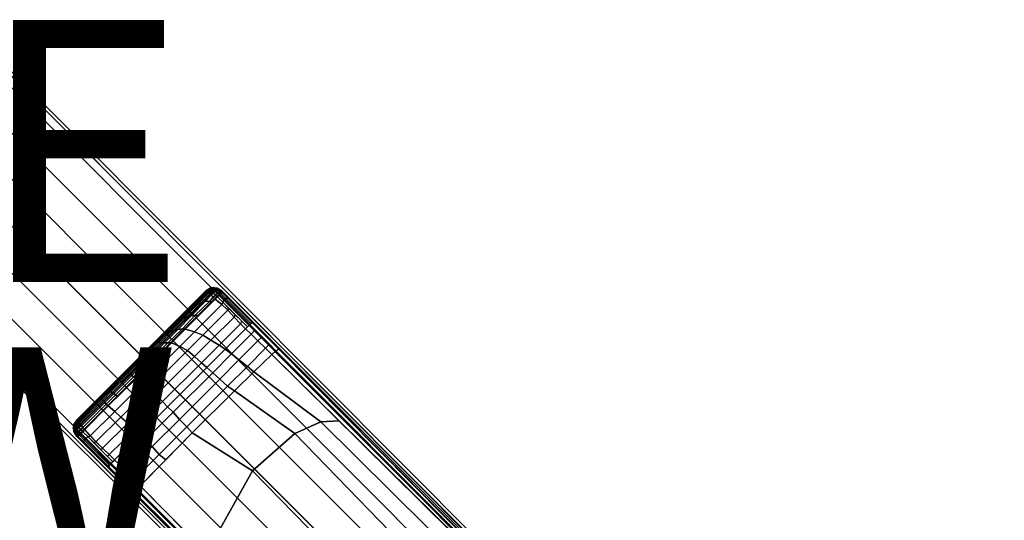
# Model space of a CAD drawing. Units: inches. Extents: x -17.9 to 17.9, y -17.9 to 17.9.
# Drawn here: x -7.8 to -0.3, y 5.6 to 9.4 of the extents above; entities that cross this region are included whole.
import ezdxf

# ---------------------------------------------------------------- set-up
doc = ezdxf.new("R2010")
doc.units = ezdxf.units.IN
doc.header["$MEASUREMENT"] = 0
for name, color, linetype in [('TABLE-BASE', 6, 'Continuous'), ('TABLE-TOPLAM', 6, 'Continuous'), ('TABLE-TYPE', 7, 'Continuous'), ('TABLE-VIEW', 7, 'Continuous')]:
    doc.layers.add(name, color=color, linetype=linetype)
doc.styles.get("Standard").update_dxf_attribs({"font": 'arial.ttf'})

msp = doc.modelspace()

# ---------------------------------------------------------------- linework, layer by layer
at = {"layer": 'TABLE-BASE'}
for points in [[(-10.2096, 11.3629, 3.1166), (-10.2574, 11.3212, 3.1879), (-3.9649, 5.0168, 3.6432), (-3.9228, 5.0535, 3.5734)], [(-3.9649, 5.0168, 3.6432), (-10.2574, 11.3212, 3.1879), (-10.4315, 11.1471, 3.2218), (-4.1368, 4.8449, 3.6825)], [(-4.1368, 4.8449, 3.6825), (-10.4315, 11.1471, 3.2218), (-10.6063, 10.9723, 3.2461), (-4.3137, 4.668, 3.7191)], [(-4.4909, 4.4908, 3.7402), (-4.3137, 4.668, 3.7191), (-10.6063, 10.9723, 3.2461), (-10.7885, 10.79, 3.2684)], [(-10.7885, 10.79, 3.2684), (-10.9708, 10.6078, 3.2461), (-4.6665, 4.3152, 3.7191), (-4.4893, 4.4924, 3.7402)], [(-4.6665, 4.3152, 3.7191), (-10.9708, 10.6078, 3.2461), (-11.1456, 10.433, 3.2218), (-4.8434, 4.1383, 3.6825)], [(-4.8434, 4.1383, 3.6825), (-11.1456, 10.433, 3.2218), (-11.3197, 10.2589, 3.1879), (-5.0153, 3.9664, 3.6432)], [(-5.052, 3.9243, 3.5734), (-5.0153, 3.9664, 3.6432), (-11.3197, 10.2589, 3.1879), (-11.3614, 10.2111, 3.1166)], [(-6.2953, 7.3929, 27.324), (-6.348, 7.3925, 27.324), (-7.3896, 6.3509, 27.324), (-7.39, 6.2982, 27.324)], [(-7.39, 6.2982, 27.324), (-7.3674, 6.2601, 27.324), (-6.2572, 7.3703, 27.324), (-6.2953, 7.3929, 27.324)], [(-6.348, 7.3925, 27.324), (-6.3845, 7.3703, 27.324), (-7.3674, 6.3874, 27.324), (-7.3896, 6.3509, 27.324)], [(-6.3823, 7.362, 26.8985), (-6.3845, 7.3703, 27.324), (-6.3659, 7.3816, 27.324), (-6.3676, 7.379, 26.9025)], [(-6.3608, 7.3786, 26.8888), (-6.38, 7.3625, 26.8852), (-6.3823, 7.362, 26.8985), (-6.3676, 7.379, 26.9025)], [(-6.3577, 7.3773, 26.8803), (-6.3767, 7.3617, 26.8732), (-6.38, 7.3625, 26.8852), (-6.3608, 7.3786, 26.8888)], [(-6.3547, 7.3759, 26.8728), (-6.3734, 7.3603, 26.8645), (-6.3767, 7.3617, 26.8732), (-6.3577, 7.3773, 26.8803)], [(-6.3507, 7.3736, 26.8652), (-6.3679, 7.3573, 26.8531), (-6.3734, 7.3603, 26.8645), (-6.3547, 7.3759, 26.8728)], [(-6.3438, 7.369, 26.8542), (-6.3609, 7.3527, 26.8421), (-6.3679, 7.3573, 26.8531), (-6.3507, 7.3736, 26.8652)], [(-6.3676, 7.379, 26.9025), (-6.3496, 7.3837, 26.9025), (-6.3412, 7.3941, 26.8932), (-6.3608, 7.3786, 26.8888)], [(-6.348, 7.3925, 27.324), (-6.3496, 7.3837, 26.9025), (-6.3676, 7.379, 26.9025), (-6.3659, 7.3816, 27.324)], [(-6.3393, 7.3932, 26.8889), (-6.3577, 7.3773, 26.8803), (-6.3608, 7.3786, 26.8888), (-6.3412, 7.3941, 26.8932)], [(-6.3393, 7.3932, 26.8889), (-6.338, 7.3925, 26.8859), (-6.3547, 7.3759, 26.8728), (-6.3577, 7.3773, 26.8803)], [(-6.3341, 7.3902, 26.8782), (-6.3507, 7.3736, 26.8652), (-6.3547, 7.3759, 26.8728), (-6.338, 7.3925, 26.8859)], [(-6.3271, 7.3856, 26.8673), (-6.3438, 7.369, 26.8542), (-6.3507, 7.3736, 26.8652), (-6.3341, 7.3902, 26.8782)], [(-6.3208, 7.397, 26.8995), (-6.3412, 7.3941, 26.8932), (-6.3496, 7.3837, 26.9025)], [(-6.286, 7.3779, 26.922), (-6.3208, 7.397, 26.8995), (-6.3496, 7.3837, 26.9025), (-6.2967, 7.3847, 26.9323)], [(-6.3496, 7.3837, 26.9025), (-6.348, 7.3925, 27.324), (-6.2953, 7.3929, 27.324), (-6.2967, 7.3847, 26.9323)], [(-6.3192, 7.3798, 26.8576), (-6.3358, 7.3632, 26.8445), (-6.3438, 7.369, 26.8542), (-6.3271, 7.3856, 26.8673)], [(-6.3412, 7.3941, 26.8932), (-6.338, 7.3925, 26.8859), (-6.3208, 7.397, 26.8995)], [(-6.338, 7.3925, 26.8859), (-6.3341, 7.3902, 26.8782), (-6.3208, 7.397, 26.8995)], [(-6.3074, 7.3704, 26.8473), (-6.3241, 7.3537, 26.8343), (-6.3358, 7.3632, 26.8445), (-6.3192, 7.3798, 26.8576)], [(-6.3135, 7.3919, 26.8896), (-6.3271, 7.3856, 26.8673), (-6.3341, 7.3902, 26.8782), (-6.3208, 7.397, 26.8995)], [(-6.3035, 7.3842, 26.8793), (-6.3192, 7.3798, 26.8576), (-6.3271, 7.3856, 26.8673), (-6.3135, 7.3919, 26.8896)], [(-6.3214, 7.3843, 26.9184), (-6.3214, 7.3843, 26.9184), (-6.2967, 7.3847, 26.9323), (-6.3036, 7.3846, 26.9284)], [(-6.2781, 7.3729, 26.9145), (-6.3135, 7.3919, 26.8896), (-6.3208, 7.397, 26.8995), (-6.286, 7.3779, 26.922)], [(-6.3208, 7.397, 26.8995), (-6.3208, 7.397, 26.8995), (-6.286, 7.3779, 26.922)], [(-6.2935, 7.3758, 26.872), (-6.3074, 7.3704, 26.8473), (-6.3192, 7.3798, 26.8576), (-6.3035, 7.3842, 26.8793)], [(-6.2702, 7.3679, 26.907), (-6.3035, 7.3842, 26.8793), (-6.3135, 7.3919, 26.8896), (-6.2781, 7.3729, 26.9145)], [(-6.2804, 7.3641, 26.8661), (-6.2925, 7.3612, 26.8401), (-6.3074, 7.3704, 26.8473), (-6.2935, 7.3758, 26.872)], [(-6.2629, 7.3633, 26.9), (-6.2935, 7.3758, 26.872), (-6.3035, 7.3842, 26.8793), (-6.2702, 7.3679, 26.907)], [(-6.2511, 7.3563, 27.008), (-6.2967, 7.3847, 26.9323), (-6.2953, 7.3929, 27.324), (-6.2572, 7.3703, 27.324)], [(-6.2573, 7.3598, 26.8947), (-6.2967, 7.3847, 26.9323), (-6.2511, 7.3563, 27.008), (-6.2573, 7.3598, 26.8947)], [(-6.2629, 7.3633, 26.9), (-6.2804, 7.3641, 26.8661), (-6.2935, 7.3758, 26.872)], [(-7.3674, 6.2601, 27.324), (-1.6531, 0.5458, 27.324), (-0.5429, 1.656, 27.324), (-6.2572, 7.3703, 27.324)], [(-6.3845, 7.3703, 27.324), (-6.3823, 7.362, 26.8985), (-7.3591, 6.3852, 26.8985), (-7.3674, 6.3874, 27.324)], [(-6.4686, 7.0592, 26.7783), (-6.5388, 7.0793, 26.7737), (-6.3093, 7.3082, 26.8111), (-6.2604, 7.2669, 26.8117)], [(-6.38, 7.3625, 26.8852), (-6.3767, 7.3617, 26.8732), (-6.4696, 7.2678, 26.8548), (-6.4768, 7.2652, 26.8666)], [(-6.3823, 7.362, 26.8985), (-6.38, 7.3625, 26.8852), (-6.4768, 7.2652, 26.8666), (-6.4759, 7.2679, 26.8804)], [(-6.3823, 7.362, 26.8985), (-6.4759, 7.2679, 26.8804), (-6.4749, 7.2694, 26.8985), (-6.3823, 7.362, 26.8985)], [(-6.3767, 7.3617, 26.8732), (-6.3734, 7.3603, 26.8645), (-6.4655, 7.2668, 26.8461), (-6.4696, 7.2678, 26.8548)], [(-6.3734, 7.3603, 26.8645), (-6.3679, 7.3573, 26.8531), (-6.4537, 7.2697, 26.836), (-6.4655, 7.2668, 26.8461)], [(-6.3679, 7.3573, 26.8531), (-6.3609, 7.3527, 26.8421), (-6.4393, 7.2718, 26.8263), (-6.4537, 7.2697, 26.836)], [(-6.3609, 7.3527, 26.8421), (-6.353, 7.3469, 26.8325), (-6.4166, 7.2805, 26.8196), (-6.4393, 7.2718, 26.8263)], [(-6.353, 7.3469, 26.8325), (-6.3413, 7.3374, 26.8222), (-6.3833, 7.2931, 26.8139), (-6.4166, 7.2805, 26.8196)], [(-6.3413, 7.3374, 26.8222), (-6.3252, 7.3233, 26.8138), (-6.3534, 7.2905, 26.808), (-6.3833, 7.2931, 26.8139)], [(-6.3358, 7.3632, 26.8445), (-6.353, 7.3469, 26.8325), (-6.3609, 7.3527, 26.8421), (-6.3438, 7.369, 26.8542)], [(-6.3252, 7.3233, 26.8138), (-6.3093, 7.3082, 26.8111), (-6.3306, 7.287, 26.8076), (-6.3534, 7.2905, 26.808)], [(-6.3241, 7.3537, 26.8343), (-6.3413, 7.3374, 26.8222), (-6.353, 7.3469, 26.8325), (-6.3358, 7.3632, 26.8445)], [(-6.3078, 7.3392, 26.8267), (-6.3252, 7.3233, 26.8138), (-6.3413, 7.3374, 26.8222), (-6.3241, 7.3537, 26.8343)], [(-6.2927, 7.3249, 26.8242), (-6.3093, 7.3082, 26.8111), (-6.3252, 7.3233, 26.8138), (-6.3078, 7.3392, 26.8267)], [(-6.2925, 7.3612, 26.8401), (-6.3078, 7.3392, 26.8267), (-6.3241, 7.3537, 26.8343), (-6.3074, 7.3704, 26.8473)], [(-6.2604, 7.2669, 26.8117), (-6.3093, 7.3082, 26.8111), (-6.2927, 7.3249, 26.8242), (-6.2528, 7.2849, 26.8192)], [(-6.2767, 7.3461, 26.8374), (-6.2927, 7.3249, 26.8242), (-6.3078, 7.3392, 26.8267), (-6.2925, 7.3612, 26.8401)], [(-6.2528, 7.2849, 26.8192), (-6.2927, 7.3249, 26.8242), (-6.2767, 7.3461, 26.8374), (-6.2396, 7.3086, 26.8333)], [(-6.2767, 7.3461, 26.8374), (-6.2925, 7.3612, 26.8401), (-6.2804, 7.3641, 26.8661), (-6.2659, 7.3503, 26.8638)], [(-6.2573, 7.3598, 26.8947), (-6.2659, 7.3503, 26.8638), (-6.2804, 7.3641, 26.8661), (-6.2629, 7.3633, 26.9)], [(-6.2767, 7.3461, 26.8374), (-6.2767, 7.3461, 26.8374), (-6.2659, 7.3503, 26.8638)], [(-6.2396, 7.3086, 26.8333), (-6.2767, 7.3461, 26.8374), (-6.2659, 7.3503, 26.8638), (-6.2275, 7.3117, 26.859)], [(-6.2275, 7.3117, 26.859), (-6.2659, 7.3503, 26.8638), (-6.2573, 7.3598, 26.8947), (-6.2153, 7.3176, 26.8895)], [(-6.2153, 7.3176, 26.8895), (-6.2573, 7.3598, 26.8947), (-6.2511, 7.3563, 27.008), (-6.2103, 7.3152, 27.0037)], [(-1.4168, 2.4894, 26.5053), (-6.2511, 7.3563, 27.008), (-6.2572, 7.3703, 27.324), (-1.1242, 2.2372, 27.324)], [(-6.0637, 7.0958, 26.8209), (-6.2528, 7.2849, 26.8192), (-6.2396, 7.3086, 26.8333), (-6.0452, 7.1143, 26.8346)], [(-6.0452, 7.1143, 26.8346), (-6.2396, 7.3086, 26.8333), (-6.2275, 7.3117, 26.859), (-6.0375, 7.1218, 26.8606)], [(-6.0375, 7.1218, 26.8606), (-6.2275, 7.3117, 26.859), (-6.2153, 7.3176, 26.8895), (-6.0283, 7.1307, 26.8914)], [(-6.0283, 7.1307, 26.8914), (-6.2153, 7.3176, 26.8895), (-6.2103, 7.3152, 27.0037), (-6.0092, 7.1128, 26.9828)], [(-6.4759, 7.2679, 26.8804), (-6.596, 7.1475, 26.863), (-6.5918, 7.1525, 26.8985), (-6.4749, 7.2694, 26.8985)], [(-6.4759, 7.2679, 26.8804), (-6.4768, 7.2652, 26.8666), (-6.5893, 7.1523, 26.8501), (-6.596, 7.1475, 26.863)], [(-6.4768, 7.2652, 26.8666), (-6.4696, 7.2678, 26.8548), (-6.5818, 7.155, 26.8379), (-6.5893, 7.1523, 26.8501)], [(-6.4696, 7.2678, 26.8548), (-6.4655, 7.2668, 26.8461), (-6.5763, 7.1553, 26.8292), (-6.5818, 7.155, 26.8379)], [(-6.4655, 7.2668, 26.8461), (-6.4537, 7.2697, 26.836), (-6.5646, 7.1578, 26.8186), (-6.5763, 7.1553, 26.8292)], [(-6.4537, 7.2697, 26.836), (-6.4393, 7.2718, 26.8263), (-6.5486, 7.161, 26.8087), (-6.5646, 7.1578, 26.8186)], [(-6.4393, 7.2718, 26.8263), (-6.4166, 7.2805, 26.8196), (-6.525, 7.1697, 26.8015), (-6.5486, 7.161, 26.8087)], [(-6.4166, 7.2805, 26.8196), (-6.3833, 7.2931, 26.8139), (-6.4907, 7.1824, 26.7954), (-6.525, 7.1697, 26.8015)], [(-6.3833, 7.2931, 26.8139), (-6.3534, 7.2905, 26.808), (-6.4656, 7.183, 26.7921), (-6.4907, 7.1824, 26.7954)], [(-6.4045, 7.0329, 26.7806), (-6.4686, 7.0592, 26.7783), (-6.2604, 7.2669, 26.8117), (-6.2147, 7.223, 26.8116)], [(-6.3534, 7.2905, 26.808), (-6.3306, 7.287, 26.8076), (-6.433, 7.1848, 26.7909), (-6.4656, 7.183, 26.7921)], [(-6.3426, 6.9957, 26.7819), (-6.4045, 7.0329, 26.7806), (-6.2147, 7.223, 26.8116), (-6.1646, 7.1711, 26.8112)], [(-6.2147, 7.223, 26.8116), (-6.2604, 7.2669, 26.8117), (-6.2528, 7.2849, 26.8192), (-6.2073, 7.2394, 26.8196)], [(-6.1646, 7.1711, 26.8112), (-6.2147, 7.223, 26.8116), (-6.2073, 7.2394, 26.8196), (-6.1571, 7.1892, 26.8201)], [(-6.596, 7.1475, 26.863), (-6.6833, 7.06, 26.8545), (-6.6884, 7.0559, 26.8985), (-6.5918, 7.1525, 26.8985)], [(-6.596, 7.1475, 26.863), (-6.5893, 7.1523, 26.8501), (-6.6804, 7.061, 26.841), (-6.6833, 7.06, 26.8545)], [(-6.5893, 7.1523, 26.8501), (-6.5818, 7.155, 26.8379), (-6.6733, 7.0634, 26.8286), (-6.6804, 7.061, 26.841)], [(-6.5818, 7.155, 26.8379), (-6.5763, 7.1553, 26.8292), (-6.668, 7.0634, 26.8196), (-6.6733, 7.0634, 26.8286)], [(-6.5763, 7.1553, 26.8292), (-6.5646, 7.1578, 26.8186), (-6.659, 7.0631, 26.8084), (-6.668, 7.0634, 26.8196)], [(-6.5646, 7.1578, 26.8186), (-6.5486, 7.161, 26.8087), (-6.646, 7.0633, 26.7977), (-6.659, 7.0631, 26.8084)], [(-6.5486, 7.161, 26.8087), (-6.525, 7.1697, 26.8015), (-6.6292, 7.0651, 26.789), (-6.646, 7.0633, 26.7977)], [(-6.525, 7.1697, 26.8015), (-6.4907, 7.1824, 26.7954), (-6.5951, 7.0772, 26.7818), (-6.6292, 7.0651, 26.789)], [(-6.4907, 7.1824, 26.7954), (-6.4656, 7.183, 26.7921), (-6.5601, 7.0825, 26.778), (-6.5951, 7.0772, 26.7818)], [(-6.4656, 7.183, 26.7921), (-6.433, 7.1848, 26.7909), (-6.5388, 7.0793, 26.7737), (-6.5601, 7.0825, 26.778)], [(-6.2798, 6.9572, 26.7829), (-6.3426, 6.9957, 26.7819), (-6.1646, 7.1711, 26.8112), (-6.1169, 7.1209, 26.8106)], [(-6.1169, 7.1209, 26.8106), (-6.1646, 7.1711, 26.8112), (-6.1571, 7.1892, 26.8201), (-6.107, 7.1391, 26.8205)], [(-6.6292, 7.0651, 26.789), (-6.5951, 7.0772, 26.7818), (-6.6976, 6.9744, 26.773), (-6.7186, 6.9755, 26.782)], [(-6.5951, 7.0772, 26.7818), (-6.5601, 7.0825, 26.778), (-6.6724, 6.9745, 26.7687), (-6.6976, 6.9744, 26.773)], [(-6.5601, 7.0825, 26.778), (-6.5388, 7.0793, 26.7737), (-6.6442, 6.9741, 26.764), (-6.6724, 6.9745, 26.7687)], [(-6.5813, 6.9467, 26.7664), (-6.6442, 6.9741, 26.764), (-6.5388, 7.0793, 26.7737), (-6.4686, 7.0592, 26.7783)], [(-6.2343, 6.9251, 26.7805), (-6.2798, 6.9572, 26.7829), (-6.1169, 7.1209, 26.8106), (-6.078, 7.0815, 26.8103)], [(-6.2343, 6.9251, 26.7805), (-6.078, 7.0815, 26.8103), (-6.0353, 7.0396, 26.8096), (-6.1855, 6.8894, 26.7808)], [(-6.078, 7.0815, 26.8103), (-6.1169, 7.1209, 26.8106), (-6.107, 7.1391, 26.8205), (-6.0637, 7.0958, 26.8209)], [(-6.0353, 7.0396, 26.8096), (-6.078, 7.0815, 26.8103), (-6.0452, 7.1143, 26.8346), (-6.0055, 7.0743, 26.8315)], [(-5.846, 6.9143, 26.8191), (-6.0452, 7.1143, 26.8346), (-6.0283, 7.1307, 26.8914), (-5.8251, 6.9271, 26.8751)], [(-5.984, 6.9892, 26.8071), (-6.0353, 7.0396, 26.8096), (-6.0055, 7.0743, 26.8315), (-5.9524, 7.0211, 26.8274)], [(-5.8251, 6.9271, 26.8751), (-6.0283, 7.1307, 26.8914), (-6.0092, 7.1128, 26.9828), (-5.8019, 6.9041, 26.9612)], [(-6.6833, 7.06, 26.8545), (-6.765, 6.9781, 26.8496), (-6.7715, 6.9728, 26.8985), (-6.6884, 7.0559, 26.8985)], [(-6.6833, 7.06, 26.8545), (-6.6804, 7.061, 26.841), (-6.7621, 6.9792, 26.836), (-6.765, 6.9781, 26.8496)], [(-6.6804, 7.061, 26.841), (-6.6733, 7.0634, 26.8286), (-6.7572, 6.9793, 26.8232), (-6.7621, 6.9792, 26.836)], [(-6.6733, 7.0634, 26.8286), (-6.668, 7.0634, 26.8196), (-6.7519, 6.9793, 26.8142), (-6.7572, 6.9793, 26.8232)], [(-6.668, 7.0634, 26.8196), (-6.659, 7.0631, 26.8084), (-6.7428, 6.9791, 26.8028), (-6.7519, 6.9793, 26.8142)], [(-6.659, 7.0631, 26.8084), (-6.646, 7.0633, 26.7977), (-6.7308, 6.9783, 26.7915), (-6.7428, 6.9791, 26.8028)], [(-6.646, 7.0633, 26.7977), (-6.6292, 7.0651, 26.789), (-6.7186, 6.9755, 26.782), (-6.7308, 6.9783, 26.7915)], [(-6.523, 6.9147, 26.7672), (-6.5813, 6.9467, 26.7664), (-6.4686, 7.0592, 26.7783), (-6.4045, 7.0329, 26.7806)], [(-6.468, 6.8704, 26.7672), (-6.523, 6.9147, 26.7672), (-6.4045, 7.0329, 26.7806), (-6.3426, 6.9957, 26.7819)], [(-6.1855, 6.8894, 26.7808), (-6.0353, 7.0396, 26.8096), (-5.984, 6.9892, 26.8071), (-6.1293, 6.8439, 26.7786)], [(-5.9265, 6.9328, 26.8023), (-5.984, 6.9892, 26.8071), (-5.9524, 7.0211, 26.8274), (-5.8964, 6.9649, 26.823)], [(-6.8618, 6.6662, 26.7618), (-6.9151, 6.7032, 26.7611), (-6.6442, 6.9741, 26.764), (-6.5813, 6.9467, 26.7664)], [(-6.7572, 6.9793, 26.8232), (-6.8793, 6.8572, 26.8209), (-6.8813, 6.8599, 26.8339), (-6.7621, 6.9792, 26.836)], [(-6.7621, 6.9792, 26.836), (-6.8813, 6.8599, 26.8339), (-6.8811, 6.8619, 26.8477), (-6.765, 6.9781, 26.8496)], [(-6.765, 6.9781, 26.8496), (-6.8811, 6.8619, 26.8477), (-6.8786, 6.8657, 26.8985), (-6.7715, 6.9728, 26.8985)], [(-6.7519, 6.9793, 26.8142), (-6.8765, 6.8547, 26.8117), (-6.8793, 6.8572, 26.8209), (-6.7572, 6.9793, 26.8232)], [(-6.7428, 6.9791, 26.8028), (-6.8717, 6.8502, 26.8), (-6.8765, 6.8547, 26.8117), (-6.7519, 6.9793, 26.8142)], [(-6.7308, 6.9783, 26.7915), (-6.8648, 6.8443, 26.7886), (-6.8717, 6.8502, 26.8), (-6.7428, 6.9791, 26.8028)], [(-6.7186, 6.9755, 26.782), (-6.8562, 6.8378, 26.7789), (-6.8648, 6.8443, 26.7886), (-6.7308, 6.9783, 26.7915)], [(-6.8161, 6.6217, 26.7627), (-6.8618, 6.6662, 26.7618), (-6.5813, 6.9467, 26.7664), (-6.523, 6.9147, 26.7672)], [(-6.6976, 6.9744, 26.773), (-6.8432, 6.8288, 26.7693), (-6.8562, 6.8378, 26.7789), (-6.7186, 6.9755, 26.782)], [(-6.6724, 6.9745, 26.7687), (-6.8284, 6.8203, 26.7641), (-6.8432, 6.8288, 26.7693), (-6.6976, 6.9744, 26.773)], [(-6.6442, 6.9741, 26.764), (-6.81, 6.8083, 26.7622), (-6.8284, 6.8203, 26.7641), (-6.6724, 6.9745, 26.7687)], [(-6.4144, 6.8229, 26.7672), (-6.468, 6.8704, 26.7672), (-6.3426, 6.9957, 26.7819), (-6.2798, 6.9572, 26.7829)], [(-6.3733, 6.7862, 26.7626), (-6.4144, 6.8229, 26.7672), (-6.2798, 6.9572, 26.7829), (-6.2343, 6.9251, 26.7805)], [(-6.3733, 6.7862, 26.7626), (-6.2343, 6.9251, 26.7805), (-6.1855, 6.8894, 26.7808), (-6.3287, 6.7462, 26.7629)], [(-6.1293, 6.8439, 26.7786), (-5.984, 6.9892, 26.8071), (-5.9265, 6.9328, 26.8023), (-6.0643, 6.795, 26.7753)], [(-6.0643, 6.795, 26.7753), (-5.9265, 6.9328, 26.8023), (-5.8781, 6.8852, 26.7965), (-6.0149, 6.7524, 26.7668)], [(-5.8781, 6.8852, 26.7965), (-5.9265, 6.9328, 26.8023), (-5.8964, 6.9649, 26.823), (-5.846, 6.9143, 26.8191)], [(-1.5035, 2.5641, 26.2628), (-1.513, 2.5723, 26.2362), (-5.846, 6.9143, 26.8191), (-5.8251, 6.9271, 26.8751)], [(-1.5035, 2.5641, 26.2628), (-5.8251, 6.9271, 26.8751), (-5.8019, 6.9041, 26.9612), (-1.4168, 2.4894, 26.5053)], [(-6.8811, 6.8619, 26.8477), (-6.9822, 6.761, 26.8503), (-6.9798, 6.7645, 26.8985), (-6.8786, 6.8657, 26.8985)], [(-6.8811, 6.8619, 26.8477), (-6.8813, 6.8599, 26.8339), (-6.9819, 6.7593, 26.8365), (-6.9822, 6.761, 26.8503)], [(-6.8813, 6.8599, 26.8339), (-6.8793, 6.8572, 26.8209), (-6.9805, 6.756, 26.8235), (-6.9819, 6.7593, 26.8365)], [(-6.8793, 6.8572, 26.8209), (-6.8765, 6.8547, 26.8117), (-6.9782, 6.7531, 26.8143), (-6.9805, 6.756, 26.8235)], [(-6.8765, 6.8547, 26.8117), (-6.8717, 6.8502, 26.8), (-6.974, 6.748, 26.8028), (-6.9782, 6.7531, 26.8143)], [(-6.8717, 6.8502, 26.8), (-6.8648, 6.8443, 26.7886), (-6.9676, 6.7415, 26.7913), (-6.974, 6.748, 26.8028)], [(-6.7642, 6.5744, 26.7625), (-6.8161, 6.6217, 26.7627), (-6.523, 6.9147, 26.7672), (-6.468, 6.8704, 26.7672)], [(-6.7118, 6.5255, 26.7618), (-6.7642, 6.5744, 26.7625), (-6.468, 6.8704, 26.7672), (-6.4144, 6.8229, 26.7672)], [(-6.3287, 6.7462, 26.7629), (-6.1855, 6.8894, 26.7808), (-6.1293, 6.8439, 26.7786), (-6.2753, 6.6979, 26.761)], [(-5.5043, 6.3713, 26.6608), (-6.0149, 6.7524, 26.7668), (-5.8781, 6.8852, 26.7965), (-5.3643, 6.3794, 26.727)], [(-5.846, 6.9143, 26.8191), (-5.8781, 6.8852, 26.7965), (-1.5215, 2.5796, 26.2125), (-1.513, 2.5723, 26.2362)], [(-6.8648, 6.8443, 26.7886), (-6.8562, 6.8378, 26.7789), (-6.959, 6.7351, 26.7815), (-6.9676, 6.7415, 26.7913)], [(-6.8562, 6.8378, 26.7789), (-6.8432, 6.8288, 26.7693), (-6.9468, 6.7252, 26.7718), (-6.959, 6.7351, 26.7815)], [(-6.8432, 6.8288, 26.7693), (-6.8284, 6.8203, 26.7641), (-6.9334, 6.7158, 26.7666), (-6.9468, 6.7252, 26.7718)], [(-6.8284, 6.8203, 26.7641), (-6.81, 6.8083, 26.7622), (-6.9151, 6.7032, 26.7611), (-6.9334, 6.7158, 26.7666)], [(-6.6738, 6.4857, 26.7538), (-6.7118, 6.5255, 26.7618), (-6.4144, 6.8229, 26.7672), (-6.3733, 6.7862, 26.7626)], [(-6.6738, 6.4857, 26.7538), (-6.3733, 6.7862, 26.7626), (-6.3287, 6.7462, 26.7629), (-6.6302, 6.4447, 26.7532)], [(-6.2753, 6.6979, 26.761), (-6.1293, 6.8439, 26.7786), (-6.0643, 6.795, 26.7753), (-6.2156, 6.6437, 26.7564)], [(-6.2156, 6.6437, 26.7564), (-6.0643, 6.795, 26.7753), (-6.0149, 6.7524, 26.7668), (-6.1636, 6.6067, 26.7451)], [(-7.0769, 6.4512, 26.7812), (-7.127, 6.4921, 26.782), (-6.9151, 6.7032, 26.7611), (-6.8618, 6.6662, 26.7618)], [(-6.9822, 6.761, 26.8503), (-6.9819, 6.7593, 26.8365), (-7.1225, 6.619, 26.8473), (-7.1219, 6.6215, 26.861)], [(-6.9819, 6.7593, 26.8365), (-6.9805, 6.756, 26.8235), (-7.1207, 6.616, 26.8342), (-7.1225, 6.619, 26.8473)], [(-6.9822, 6.761, 26.8503), (-7.1219, 6.6215, 26.861), (-7.1193, 6.625, 26.8985), (-6.9798, 6.7645, 26.8985)], [(-6.9805, 6.756, 26.8235), (-6.9782, 6.7531, 26.8143), (-7.1187, 6.6129, 26.8251), (-7.1207, 6.616, 26.8342)], [(-6.9782, 6.7531, 26.8143), (-6.974, 6.748, 26.8028), (-7.1143, 6.6081, 26.8135), (-7.1187, 6.6129, 26.8251)], [(-6.974, 6.748, 26.8028), (-6.9676, 6.7415, 26.7913), (-7.1074, 6.602, 26.8019), (-7.1143, 6.6081, 26.8135)], [(-6.9676, 6.7415, 26.7913), (-6.959, 6.7351, 26.7815), (-7.0985, 6.5958, 26.792), (-7.1074, 6.602, 26.8019)], [(-6.959, 6.7351, 26.7815), (-6.9468, 6.7252, 26.7718), (-7.0856, 6.5867, 26.782), (-7.0985, 6.5958, 26.792)], [(-6.9468, 6.7252, 26.7718), (-6.9334, 6.7158, 26.7666), (-7.0729, 6.5762, 26.7767), (-7.0856, 6.5867, 26.782)], [(-6.9334, 6.7158, 26.7666), (-6.9151, 6.7032, 26.7611), (-7.0556, 6.5633, 26.7749), (-7.0729, 6.5762, 26.7767)], [(-6.6302, 6.4447, 26.7532), (-6.3287, 6.7462, 26.7629), (-6.2753, 6.6979, 26.761), (-6.584, 6.3892, 26.7512)], [(-6.584, 6.3892, 26.7512), (-6.2753, 6.6979, 26.761), (-6.2156, 6.6437, 26.7564), (-6.5268, 6.3325, 26.7496)], [(-5.7024, 6.2826, 26.606), (-6.1636, 6.6067, 26.7451), (-6.0149, 6.7524, 26.7668), (-5.5043, 6.3713, 26.6608)], [(-7.1219, 6.6215, 26.861), (-7.1225, 6.619, 26.8473), (-7.1869, 6.5548, 26.8559), (-7.1864, 6.5572, 26.8696)], [(-7.1219, 6.6215, 26.861), (-7.1864, 6.5572, 26.8696), (-7.1843, 6.5601, 26.8985), (-7.1193, 6.625, 26.8985)], [(-7.0307, 6.4073, 26.7821), (-7.0769, 6.4512, 26.7812), (-6.8618, 6.6662, 26.7618), (-6.8161, 6.6217, 26.7627)], [(-6.9788, 6.36, 26.7817), (-7.0307, 6.4073, 26.7821), (-6.8161, 6.6217, 26.7627), (-6.7642, 6.5744, 26.7625)], [(-6.5268, 6.3325, 26.7496), (-6.2156, 6.6437, 26.7564), (-6.1636, 6.6067, 26.7451), (-6.4856, 6.2859, 26.7355)], [(-7.1864, 6.5572, 26.8696), (-7.1869, 6.5548, 26.8559), (-7.3596, 6.3828, 26.8847), (-7.3591, 6.3852, 26.8985)], [(-7.1869, 6.5548, 26.8559), (-7.1855, 6.5515, 26.8429), (-7.3586, 6.3791, 26.8716), (-7.3596, 6.3828, 26.8847)], [(-7.1864, 6.5572, 26.8696), (-7.3591, 6.3852, 26.8985), (-7.1843, 6.5601, 26.8985)], [(-7.1855, 6.5515, 26.8429), (-7.1836, 6.5499, 26.8329), (-7.357, 6.3754, 26.8625), (-7.3586, 6.3791, 26.8716)], [(-7.1836, 6.5499, 26.8329), (-7.1782, 6.5443, 26.822), (-7.3536, 6.3695, 26.8509), (-7.357, 6.3754, 26.8625)], [(-7.1225, 6.619, 26.8473), (-7.1207, 6.616, 26.8342), (-7.1855, 6.5515, 26.8429), (-7.1869, 6.5548, 26.8559)], [(-7.1207, 6.616, 26.8342), (-7.1187, 6.6129, 26.8251), (-7.1836, 6.5499, 26.8329), (-7.1855, 6.5515, 26.8429)], [(-7.1187, 6.6129, 26.8251), (-7.1143, 6.6081, 26.8135), (-7.1782, 6.5443, 26.822), (-7.1836, 6.5499, 26.8329)], [(-7.1143, 6.6081, 26.8135), (-7.1074, 6.602, 26.8019), (-7.1719, 6.5376, 26.8104), (-7.1782, 6.5443, 26.822)], [(-7.1074, 6.602, 26.8019), (-7.0985, 6.5958, 26.792), (-7.1645, 6.5301, 26.8006), (-7.1719, 6.5376, 26.8104)], [(-7.0985, 6.5958, 26.792), (-7.0856, 6.5867, 26.782), (-7.1541, 6.5184, 26.7907), (-7.1645, 6.5301, 26.8006)], [(-7.0856, 6.5867, 26.782), (-7.0729, 6.5762, 26.7767), (-7.1429, 6.5069, 26.7857), (-7.1541, 6.5184, 26.7907)], [(-7.0729, 6.5762, 26.7767), (-7.0556, 6.5633, 26.7749), (-7.127, 6.4921, 26.782), (-7.1429, 6.5069, 26.7857)], [(-6.9223, 6.3151, 26.7802), (-6.9788, 6.36, 26.7817), (-6.7642, 6.5744, 26.7625), (-6.7118, 6.5255, 26.7618)], [(-6.0259, 5.9961, 26.5875), (-6.4856, 6.2859, 26.7355), (-6.1636, 6.6067, 26.7451), (-5.7024, 6.2826, 26.606)], [(-7.1782, 6.5443, 26.822), (-7.1719, 6.5376, 26.8104), (-7.3484, 6.3619, 26.8395), (-7.3536, 6.3695, 26.8509)], [(-7.1719, 6.5376, 26.8104), (-7.1645, 6.5301, 26.8006), (-7.342, 6.3533, 26.8298), (-7.3484, 6.3619, 26.8395)], [(-7.1645, 6.5301, 26.8006), (-7.1541, 6.5184, 26.7907), (-7.332, 6.3412, 26.8202), (-7.342, 6.3533, 26.8298)], [(-7.1541, 6.5184, 26.7907), (-7.1429, 6.5069, 26.7857), (-7.3204, 6.3281, 26.8138), (-7.332, 6.3412, 26.8202)], [(-7.1429, 6.5069, 26.7857), (-7.127, 6.4921, 26.782), (-7.3053, 6.3122, 26.8111), (-7.3204, 6.3281, 26.8138)], [(-7.3053, 6.3122, 26.8111), (-7.127, 6.4921, 26.782), (-7.0769, 6.4512, 26.7812), (-7.2652, 6.2646, 26.8117)], [(-6.8857, 6.2738, 26.7743), (-6.9223, 6.3151, 26.7802), (-6.7118, 6.5255, 26.7618), (-6.6738, 6.4857, 26.7538)], [(-6.8857, 6.2738, 26.7743), (-6.6738, 6.4857, 26.7538), (-6.6302, 6.4447, 26.7532), (-6.8426, 6.2323, 26.7729)], [(-7.2652, 6.2646, 26.8117), (-7.0769, 6.4512, 26.7812), (-7.0307, 6.4073, 26.7821), (-7.2221, 6.2195, 26.8116)], [(-7.2221, 6.2195, 26.8116), (-7.0307, 6.4073, 26.7821), (-6.9788, 6.36, 26.7817), (-7.1714, 6.1705, 26.8112)], [(-6.8426, 6.2323, 26.7729), (-6.6302, 6.4447, 26.7532), (-6.584, 6.3892, 26.7512), (-6.791, 6.1822, 26.7707)], [(-7.3814, 6.3243, 26.9184), (-7.3814, 6.3243, 26.9184), (-7.3808, 6.3525, 26.9025), (-7.3941, 6.3237, 26.8995)], [(-7.3808, 6.3525, 26.9025), (-7.3808, 6.3525, 26.9025), (-7.3912, 6.3441, 26.8932), (-7.3941, 6.3237, 26.8995)], [(-7.3896, 6.3409, 26.8859), (-7.3941, 6.3237, 26.8995), (-7.3941, 6.3237, 26.8995), (-7.3912, 6.3441, 26.8932)], [(-7.3873, 6.337, 26.8782), (-7.3941, 6.3237, 26.8995), (-7.3941, 6.3237, 26.8995), (-7.3896, 6.3409, 26.8859)], [(-7.3873, 6.337, 26.8782), (-7.3941, 6.3237, 26.8995), (-7.3941, 6.3237, 26.8995), (-7.3896, 6.3409, 26.8859)], [(-7.3827, 6.33, 26.8673), (-7.389, 6.3164, 26.8896), (-7.3941, 6.3237, 26.8995), (-7.3873, 6.337, 26.8782)], [(-7.3941, 6.3237, 26.8995), (-7.375, 6.2889, 26.922), (-7.3818, 6.2996, 26.9323), (-7.3814, 6.3243, 26.9184)], [(-7.389, 6.3164, 26.8896), (-7.37, 6.281, 26.9145), (-7.375, 6.2889, 26.922), (-7.3941, 6.3237, 26.8995)], [(-7.3757, 6.3637, 26.8888), (-7.3912, 6.3441, 26.8932), (-7.3808, 6.3525, 26.9025), (-7.3761, 6.3705, 26.9025)], [(-7.3744, 6.3606, 26.8803), (-7.3903, 6.3422, 26.8889), (-7.3912, 6.3441, 26.8932), (-7.3757, 6.3637, 26.8888)], [(-7.3744, 6.3606, 26.8803), (-7.373, 6.3576, 26.8728), (-7.3896, 6.3409, 26.8859), (-7.3903, 6.3422, 26.8889)], [(-7.3896, 6.3509, 27.324), (-7.3808, 6.3525, 26.9025), (-7.3818, 6.2996, 26.9323), (-7.39, 6.2982, 27.324)], [(-7.3787, 6.3688, 27.324), (-7.3761, 6.3705, 26.9025), (-7.3808, 6.3525, 26.9025), (-7.3896, 6.3509, 27.324)], [(-7.3707, 6.3536, 26.8652), (-7.3873, 6.337, 26.8782), (-7.3896, 6.3409, 26.8859), (-7.373, 6.3576, 26.8728)], [(-7.3707, 6.3536, 26.8652), (-7.3873, 6.337, 26.8782), (-7.3896, 6.3409, 26.8859), (-7.373, 6.3576, 26.8728)], [(-7.3769, 6.3221, 26.8576), (-7.3813, 6.3064, 26.8793), (-7.389, 6.3164, 26.8896), (-7.3827, 6.33, 26.8673)], [(-7.3661, 6.3467, 26.8542), (-7.3827, 6.33, 26.8673), (-7.3873, 6.337, 26.8782), (-7.3707, 6.3536, 26.8652)], [(-7.3603, 6.3387, 26.8445), (-7.3769, 6.3221, 26.8576), (-7.3827, 6.33, 26.8673), (-7.3661, 6.3467, 26.8542)], [(-7.3675, 6.3104, 26.8473), (-7.3729, 6.2964, 26.872), (-7.3813, 6.3064, 26.8793), (-7.3769, 6.3221, 26.8576)], [(-7.3674, 6.3874, 27.324), (-7.3591, 6.3852, 26.8985), (-7.3761, 6.3705, 26.9025), (-7.3787, 6.3688, 27.324)], [(-7.3508, 6.327, 26.8343), (-7.3675, 6.3104, 26.8473), (-7.3769, 6.3221, 26.8576), (-7.3603, 6.3387, 26.8445)], [(-7.3596, 6.3829, 26.8852), (-7.3757, 6.3637, 26.8888), (-7.3761, 6.3705, 26.9025), (-7.3591, 6.3852, 26.8985)], [(-7.3588, 6.3796, 26.8732), (-7.3744, 6.3606, 26.8803), (-7.3757, 6.3637, 26.8888), (-7.3596, 6.3829, 26.8852)], [(-7.3574, 6.3763, 26.8645), (-7.373, 6.3576, 26.8728), (-7.3744, 6.3606, 26.8803), (-7.3588, 6.3796, 26.8732)], [(-7.373, 6.3576, 26.8728), (-7.3707, 6.3536, 26.8652), (-7.3544, 6.3708, 26.8531), (-7.3574, 6.3763, 26.8645)], [(-7.3544, 6.3708, 26.8531), (-7.3707, 6.3536, 26.8652), (-7.373, 6.3576, 26.8728), (-7.3574, 6.3763, 26.8645)], [(-7.3498, 6.3639, 26.8421), (-7.3661, 6.3467, 26.8542), (-7.3707, 6.3536, 26.8652), (-7.3544, 6.3708, 26.8531)], [(-7.3363, 6.3107, 26.8267), (-7.3582, 6.2954, 26.8401), (-7.3675, 6.3104, 26.8473), (-7.3508, 6.327, 26.8343)], [(-7.344, 6.3559, 26.8325), (-7.3603, 6.3387, 26.8445), (-7.3661, 6.3467, 26.8542), (-7.3498, 6.3639, 26.8421)], [(-7.3345, 6.3442, 26.8222), (-7.3508, 6.327, 26.8343), (-7.3603, 6.3387, 26.8445), (-7.344, 6.3559, 26.8325)], [(-7.3204, 6.3281, 26.8138), (-7.3363, 6.3107, 26.8267), (-7.3508, 6.327, 26.8343), (-7.3345, 6.3442, 26.8222)], [(-7.3053, 6.3122, 26.8111), (-7.322, 6.2956, 26.8242), (-7.3363, 6.3107, 26.8267), (-7.3204, 6.3281, 26.8138)], [(-7.1714, 6.1705, 26.8112), (-6.9788, 6.36, 26.7817), (-6.9223, 6.3151, 26.7802), (-7.1194, 6.1211, 26.8106)], [(-6.791, 6.1822, 26.7707), (-6.584, 6.3892, 26.7512), (-6.5268, 6.3325, 26.7496), (-6.7381, 6.1212, 26.7667)], [(-6.7381, 6.1212, 26.7667), (-6.5268, 6.3325, 26.7496), (-6.4856, 6.2859, 26.7355), (-6.6886, 6.0801, 26.7564)], [(-4.6503, 5.196, 26.4579), (-5.7024, 6.2826, 26.606), (-5.5043, 6.3713, 26.6608), (-4.4198, 5.2985, 26.5221)], [(-4.4198, 5.2985, 26.5221), (-5.5043, 6.3713, 26.6608), (-5.3643, 6.3794, 26.727), (-4.2755, 5.3058, 26.5804)], [(-7.3818, 6.2996, 26.9323), (-7.3534, 6.254, 27.008), (-7.3674, 6.2601, 27.324), (-7.39, 6.2982, 27.324)], [(-7.3813, 6.3064, 26.8793), (-7.365, 6.2731, 26.907), (-7.37, 6.281, 26.9145), (-7.389, 6.3164, 26.8896)], [(-7.3818, 6.2996, 26.9323), (-7.3569, 6.2602, 26.8947), (-7.3569, 6.2602, 26.8947), (-7.3534, 6.254, 27.008)], [(-7.3729, 6.2964, 26.872), (-7.3604, 6.2658, 26.9), (-7.365, 6.2731, 26.907), (-7.3813, 6.3064, 26.8793)], [(-7.3582, 6.2954, 26.8401), (-7.3612, 6.2833, 26.8661), (-7.3729, 6.2964, 26.872), (-7.3675, 6.3104, 26.8473)], [(-7.3729, 6.2964, 26.872), (-7.3729, 6.2964, 26.872), (-7.3612, 6.2833, 26.8661), (-7.3604, 6.2658, 26.9)], [(-7.3534, 6.254, 27.008), (-2.4865, 1.4197, 26.5053), (-2.2343, 1.1271, 27.324), (-7.3674, 6.2601, 27.324)], [(-7.3582, 6.2954, 26.8401), (-7.3432, 6.2796, 26.8374), (-7.3474, 6.2688, 26.8638), (-7.3612, 6.2833, 26.8661)], [(-7.3474, 6.2688, 26.8638), (-7.3569, 6.2602, 26.8947), (-7.3604, 6.2658, 26.9), (-7.3612, 6.2833, 26.8661)], [(-7.322, 6.2956, 26.8242), (-7.3432, 6.2796, 26.8374), (-7.3582, 6.2954, 26.8401), (-7.3363, 6.3107, 26.8267)], [(-7.3474, 6.2688, 26.8638), (-7.3088, 6.2304, 26.859), (-7.3147, 6.2182, 26.8895), (-7.3569, 6.2602, 26.8947)], [(-7.3569, 6.2602, 26.8947), (-7.3147, 6.2182, 26.8895), (-7.3123, 6.2132, 27.0037), (-7.3534, 6.254, 27.008)], [(-7.3432, 6.2796, 26.8374), (-7.3057, 6.2425, 26.8333), (-7.3088, 6.2304, 26.859), (-7.3474, 6.2688, 26.8638)], [(-7.322, 6.2956, 26.8242), (-7.282, 6.2557, 26.8192), (-7.3057, 6.2425, 26.8333), (-7.3432, 6.2796, 26.8374)], [(-7.3053, 6.3122, 26.8111), (-7.264, 6.2633, 26.8117), (-7.282, 6.2557, 26.8192), (-7.322, 6.2956, 26.8242)], [(-7.282, 6.2557, 26.8192), (-7.0929, 6.0666, 26.8209), (-7.1114, 6.0481, 26.8346), (-7.3057, 6.2425, 26.8333)], [(-7.264, 6.2633, 26.8117), (-7.2201, 6.2176, 26.8116), (-7.2365, 6.2102, 26.8196), (-7.282, 6.2557, 26.8192)], [(-7.1194, 6.1211, 26.8106), (-6.9223, 6.3151, 26.7802), (-6.8857, 6.2738, 26.7743), (-7.0786, 6.0809, 26.8103)], [(-7.0786, 6.0809, 26.8103), (-6.8857, 6.2738, 26.7743), (-6.8426, 6.2323, 26.7729), (-7.0359, 6.039, 26.8096)], [(-6.4856, 6.2859, 26.7355), (-6.8823, 5.881, 26.7965), (-6.6886, 6.0801, 26.7564)], [(-6.3768, 5.3676, 26.727), (-6.8823, 5.881, 26.7965), (-6.4856, 6.2859, 26.7355), (-6.0259, 5.9961, 26.5875)], [(-4.967, 4.9116, 26.4417), (-6.0259, 5.9961, 26.5875), (-5.7024, 6.2826, 26.606), (-4.6503, 5.196, 26.4579)], [(-7.3088, 6.2304, 26.859), (-7.1189, 6.0404, 26.8606), (-7.1278, 6.0312, 26.8914), (-7.3147, 6.2182, 26.8895)], [(-7.3147, 6.2182, 26.8895), (-7.1278, 6.0312, 26.8914), (-7.1099, 6.0121, 26.9828), (-7.3123, 6.2132, 27.0037)], [(-7.3057, 6.2425, 26.8333), (-7.1114, 6.0481, 26.8346), (-7.1189, 6.0404, 26.8606), (-7.3088, 6.2304, 26.859)], [(-7.2201, 6.2176, 26.8116), (-7.1682, 6.1675, 26.8112), (-7.1863, 6.16, 26.8201), (-7.2365, 6.2102, 26.8196)], [(-7.0359, 6.039, 26.8096), (-6.8426, 6.2323, 26.7729), (-6.791, 6.1822, 26.7707), (-6.9863, 5.9869, 26.8071)], [(-6.9863, 5.9869, 26.8071), (-6.791, 6.1822, 26.7707), (-6.7381, 6.1212, 26.7667), (-6.9271, 5.9322, 26.8023)], [(-7.1682, 6.1675, 26.8112), (-7.118, 6.1198, 26.8106), (-7.1362, 6.1099, 26.8205), (-7.1863, 6.16, 26.8201)], [(-7.118, 6.1198, 26.8106), (-7.0786, 6.0809, 26.8103), (-7.0929, 6.0666, 26.8209), (-7.1362, 6.1099, 26.8205)], [(-6.9271, 5.9322, 26.8023), (-6.7381, 6.1212, 26.7667), (-6.6886, 6.0801, 26.7564), (-6.8823, 5.881, 26.7965)], [(-7.1114, 6.0481, 26.8346), (-6.9114, 5.849, 26.8191), (-6.9242, 5.828, 26.8751), (-7.1278, 6.0312, 26.8914)], [(-7.1278, 6.0312, 26.8914), (-6.9242, 5.828, 26.8751), (-6.9012, 5.8048, 26.9612), (-7.1099, 6.0121, 26.9828)], [(-7.0786, 6.0809, 26.8103), (-7.0359, 6.039, 26.8096), (-7.0714, 6.0084, 26.8315), (-7.1114, 6.0481, 26.8346)], [(-7.0359, 6.039, 26.8096), (-6.9863, 5.9869, 26.8071), (-7.0182, 5.9553, 26.8274), (-7.0714, 6.0084, 26.8315)], [(-6.9863, 5.9869, 26.8071), (-6.9271, 5.9322, 26.8023), (-6.962, 5.8993, 26.823), (-7.0182, 5.9553, 26.8274)], [(-5.3122, 4.2878, 26.5817), (-6.3768, 5.3676, 26.727), (-6.0259, 5.9961, 26.5875), (-4.967, 4.9116, 26.4417)], [(-6.9271, 5.9322, 26.8023), (-6.8823, 5.881, 26.7965), (-6.9114, 5.849, 26.8191), (-6.962, 5.8993, 26.823)], [(-6.8823, 5.881, 26.7965), (-2.5767, 1.5244, 26.2125), (-2.5694, 1.5159, 26.2362), (-6.9114, 5.849, 26.8191)], [(-6.9242, 5.828, 26.8751), (-6.9114, 5.849, 26.8191), (-2.5694, 1.5159, 26.2362), (-2.5612, 1.5064, 26.2628)], [(-6.9242, 5.828, 26.8751), (-2.5612, 1.5064, 26.2628), (-2.4865, 1.4197, 26.5053), (-6.9012, 5.8048, 26.9612)]]:
    msp.add_3dface(points, dxfattribs=at)
for points, invisible_edges in [([(-10.2096, 11.3938, 2.4908), (-10.2096, 11.3629, 3.1166), (-3.9228, 5.0535, 3.5734), (-1.8241, 2.9861, 2.9398)], 4), ([(-2.9846, 1.8256, 2.9398), (-5.052, 3.9243, 3.5734), (-11.3614, 10.2111, 3.1166), (-11.3924, 10.2111, 2.4908)], 1)]:
    msp.add_3dface(points, dxfattribs=dict(at, invisible_edges=invisible_edges))
at = {"layer": 'TABLE-TOPLAM'}
for points in [[(-17.94, 17.94, 28.5), (-17.94, -17.94, 28.5), (17.94, -17.94, 28.5), (17.94, 17.94, 28.5)], [(-17.94, 17.94, 27.324), (17.94, 17.94, 27.324), (17.94, -17.94, 27.324), (-17.94, -17.94, 27.324)]]:
    msp.add_3dface(points, dxfattribs=at)

# ---------------------------------------------------------------- texts
at = {"layer": 'TABLE-TYPE', "flags": 2}
msp.add_attdef('TYPE', (-12.94, 7.44), 'TABLE', height=2, dxfattribs=at)
at = {"layer": 'TABLE-VIEW', "flags": 2}
msp.add_attdef('VIEW', (-12.94, 4.94), 'T', height=2, dxfattribs=at)

doc.saveas('drawing.dxf')
